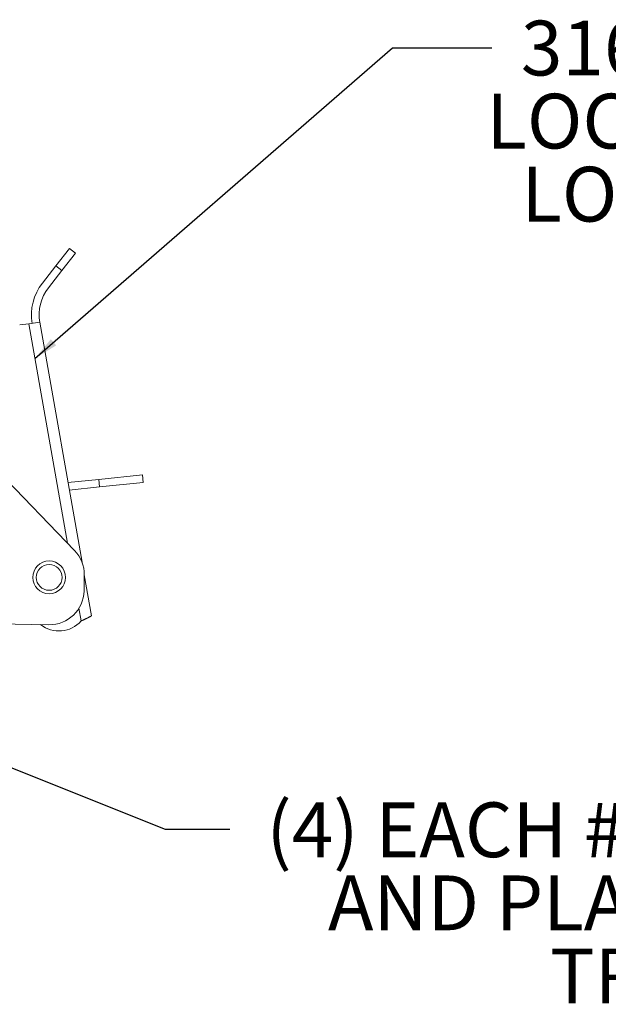
# Model space of a CAD drawing. Units: inches. Extents: x 0.8 to 50.5, y 0.6 to 32.1.
# Drawn here: x 14.3 to 17.7, y 5.2 to 10.8 of the extents above; entities that cross this region are included whole.
import ezdxf

# ---------------------------------------------------------------- set-up
doc = ezdxf.new("R2010")
doc.units = ezdxf.units.IN
doc.header["$LTSCALE"] = 1.5
doc.header["$MEASUREMENT"] = 0
doc.styles.add('SLDTEXTSTYLE0', font='TXT', dxfattribs={"width": 0.605})
doc.dimstyles.new('SLDDIMSTYLE2', dxfattribs={"dimtxt": 0.18, "dimasz": 0.06, "dimexe": 0, "dimexo": 0.0625, "dimgap": 0, "dimtad": 0, "dimtih": 1, "dimtoh": 1, "dimdec": 0, "dimrnd": 1e-09, "dimzin": 0, "dimdsep": 46, "dimtxsty": 'Standard', "dimblk1": 'DOT', "dimblk2": 'DOT', "dimsah": 1, "dimcen": 0.09, "dimadec": 0, "dimazin": 0, "dimtfac": 0.06, "dimtdec": 0, "dimtofl": 0, "dimtmove": 0, "dimatfit": 3, "dimldrblk": 'DOT', "dimfxl": 1, "dimfrac": 2, "dimtolj": 1, "dimtzin": 0, "dimarcsym": 0})
doc.dimstyles.new('SLDDIMSTYLE5', dxfattribs={"dimtxt": 0.18, "dimasz": 0.141, "dimexe": 0, "dimexo": 0.0625, "dimgap": 0, "dimtad": 0, "dimtih": 1, "dimtoh": 1, "dimdec": 0, "dimrnd": 1e-09, "dimzin": 0, "dimdsep": 46, "dimtxsty": 'Standard', "dimsah": 1, "dimcen": 0.09, "dimadec": 0, "dimazin": 0, "dimtfac": 0.141, "dimtdec": 0, "dimtofl": 0, "dimtmove": 0, "dimatfit": 3, "dimfxl": 1, "dimfrac": 2, "dimtolj": 1, "dimtzin": 0, "dimarcsym": 0})

# ---------------------------------------------------------------- blocks, each defined once
blk = doc.blocks.new('SW_NOTE_6')
at = {"color": 0, "linetype": 'Continuous', "lineweight": 0, "char_height": 0.3125, "attachment_point": 2, "style": 'SLDTEXTSTYLE0'}
for s, insert in [('(4) EACH #10-32 BRASS INSERTS', (3.3918, 0.152)), ('AND PLATED CARBON STEEL', (3.3875, -0.2647)), ('TRUSS SCREWS', (3.3801, -0.6814))]:
    blk.add_mtext(s, dxfattribs=dict(at, insert=insert))
blk = doc.blocks.new('_DOT')
at = {"color": 0, "linetype": 'ByBlock', "lineweight": -2}
blk.add_line((-0.5, 0), (-1, 0), dxfattribs=at)
at = {"color": 0, "linetype": 'ByBlock', "const_width": 0.5}
blk.add_lwpolyline([(-0.25, 0, 1), (0.25, 0, 1)], format="xyb", close=True, dxfattribs=at)
blk = doc.blocks.new('SW_NOTE_8')
at = {"color": 0, "linetype": 'Continuous', "lineweight": 0, "char_height": 0.3125, "attachment_point": 2, "style": 'SLDTEXTSTYLE0'}
for s, insert in [('316 STAINLESS STEEL', (2.3342, 0.1542)), ('LOCKABLE SNAP LATCH', (2.3327, -0.2625)), ('LOCATED ON CENTER', (2.3195, -0.6791))]:
    blk.add_mtext(s, dxfattribs=dict(at, insert=insert))

msp = doc.modelspace()

# ---------------------------------------------------------------- linework, layer by layer
at = {"color": 7, "linetype": 'Continuous', "lineweight": 15}
for p, q in [((14.5402, 9.3929), (14.6172, 9.4914)), ((14.6172, 9.4914), (14.6513, 9.4647)), ((14.6513, 9.4647), (14.5743, 9.3662)), ((14.5402, 9.3929), (14.4633, 9.2944)), ((14.5743, 9.3662), (14.5402, 9.3929)), ((14.5743, 9.3662), (14.4974, 9.2677)), ((14.3858, 9.0612), (14.3341, 9.0566)), ((14.3858, 9.0612), (14.4482, 9.0704)), ((14.6894, 7.7022), (14.4482, 9.0704)), ((14.6469, 7.7692), (14.1515, 8.2823)), ((14.785, 8.1745), (15.0337, 8.2001)), ((15.0381, 8.157), (15.0337, 8.2001)), ((14.6093, 8.1564), (14.785, 8.1745)), ((14.785, 8.1745), (14.7894, 8.1314)), ((14.7894, 8.1314), (15.0381, 8.157)), ((14.6169, 8.1136), (14.7894, 8.1314)), ((14.7006, 7.5391), (14.7022, 7.629)), ((14.7433, 7.3965), (14.7022, 7.6299)), ((14.1352, 7.3521), (14.5003, 7.3458))]:
    msp.add_line(p, q, dxfattribs=at)
at = {"color": 8, "linetype": 'Continuous', "lineweight": 15}
for p, q in [((14.3858, 9.0612), (14.6062, 7.8114)), ((14.6717, 7.4399), (14.6845, 7.3673))]:
    msp.add_line(p, q, dxfattribs=at)
at = {"color": 7, "linetype": 'Continuous', "lineweight": 15}
for radius in [0.0935, 0.0735]:
    msp.add_circle((14.5019, 7.6158), radius, dxfattribs=at)
for centre, radius, start, end in [((14.6944, 9.1138), 0.2933, 142, 189.7687), ((14.6944, 9.1138), 0.25, 142, 190), ((14.5053, 7.6325), 0.1969, 359, 44), ((14.5038, 7.5426), 0.1969, 269, 359), ((14.5577, 7.4792), 0.1691, 231.6568, 318.5848)]:
    msp.add_arc(centre, radius, start, end, dxfattribs=at)
msp.add_open_spline([(14.7433, 7.3965), (14.7433, 7.3964), (14.7431, 7.3963), (14.7422, 7.3958), (14.7411, 7.3952), (14.7401, 7.3947), (14.7389, 7.394), (14.7375, 7.3933), (14.7358, 7.3924), (14.7339, 7.3914), (14.7318, 7.3902), (14.7293, 7.3889), (14.7266, 7.3875), (14.724, 7.3862), (14.7216, 7.385), (14.7196, 7.3839), (14.7173, 7.3828), (14.7147, 7.3815), (14.7118, 7.3801), (14.7087, 7.3785), (14.7051, 7.3768), (14.7014, 7.3751), (14.698, 7.3735), (14.6953, 7.3722), (14.6933, 7.3713), (14.6916, 7.3705), (14.6896, 7.3696), (14.6871, 7.3685), (14.6854, 7.3677), (14.6845, 7.3673)], degree=3, knots=[0, 0, 0, 0, 0.068659, 0.138654, 0.174198, 0.210112, 0.246406, 0.283092, 0.321302, 0.361043, 0.402323, 0.44515, 0.489533, 0.535476, 0.561453, 0.589878, 0.620751, 0.654073, 0.689845, 0.728066, 0.768737, 0.816258, 0.855134, 0.885363, 0.906942, 0.919872, 0.942839, 0.972277, 1, 1, 1, 1], dxfattribs=at)

# ---------------------------------------------------------------- block references
at = {"color": 136, "linetype": 'Continuous', "lineweight": 0}
for name, p in [('SW_NOTE_8', (17.0242, 10.6366)), ('SW_NOTE_6', (15.5319, 6.1805))]:
    msp.add_blockref(name, p, dxfattribs=at)

# ---------------------------------------------------------------- leaders
for points, dimstyle in [([(14.4206, 8.864), (16.4583, 10.6366), (17.0242, 10.6366)], 'SLDDIMSTYLE5'), ([(13.0963, 7.0045), (15.1628, 6.1805), (15.5319, 6.1805)], 'SLDDIMSTYLE2')]:
    msp.add_leader(points, dimstyle=dimstyle, dxfattribs=at)

doc.saveas('drawing.dxf')
